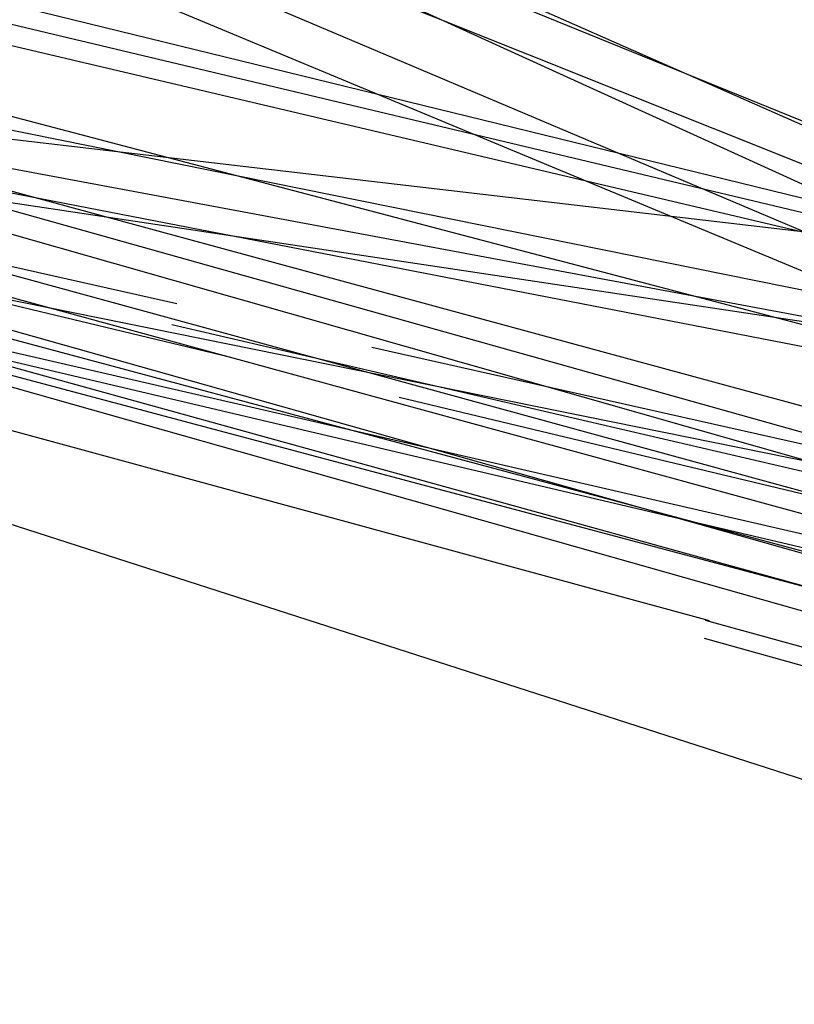
# Model space of a CAD drawing. Units: millimetres. Extents: x 98321 to 127470, y -10936 to 6803.
# Drawn here: x 113260 to 113260, y -392 to -392 of the extents above; entities that cross this region are included whole.
import ezdxf

# ---------------------------------------------------------------- set-up
doc = ezdxf.new("R2010")
doc.units = ezdxf.units.MM
doc.header["$LTSCALE"] = 500
doc.layers.add('Make2D', color=7, linetype='Continuous', true_color=0x000000)

msp = doc.modelspace()

# ---------------------------------------------------------------- linework, layer by layer
at = {"layer": 'Make2D', "color": 18, "lineweight": -3, "true_color": 0x000000}
for p, q in [((113261.55432, -392.39495), (113257.92407, -391.50805)), ((113266.36892, -393.73268), (113258.29143, -391.60849)), ((113262.51329, -393.03461), (113259.30754, -391.62021)), ((113268.86247, -394.496), (113258.29999, -391.62404)), ((113262.10509, -392.90259), (113259.30438, -391.62716)), ((113263.54571, -392.8651), (113258.48148, -391.6621)), ((113258.53331, -391.6855), (113261.20475, -392.31446)), ((113259.10509, -391.88251), (113262.71726, -392.61288)), ((113259.29791, -391.92589), (113264.34884, -393.30927)), ((113259.48823, -391.95708), (113261.44105, -392.51249)), ((113259.3629, -391.96417), (113262.71706, -392.61427)), ((113259.29259, -391.98538), (113275.55235, -397.22604)), ((113260.27661, -392.25325), (113259.29259, -391.98538)), ((113259.62212, -392.02372), (113263.76393, -393.15491)), ((113259.59946, -392.02567), (113260.07244, -392.13175)), ((113259.58146, -392.03772), (113264.18541, -393.31092)), ((113259.64028, -392.03764), (113262.00135, -392.39252)), ((113259.64045, -392.03798), (113264.20163, -393.32389)), ((113259.64543, -392.04521), (113260.09316, -392.15226)), ((113259.64556, -392.04795), (113261.44359, -392.52972)), ((113263.55091, -393.09075), (113259.84362, -392.04962)), ((113262.48113, -392.54109), (113259.87149, -392.05457)), ((113259.90977, -392.0573), (113261.51301, -392.24411)), ((113261.48486, -392.58134), (113259.64631, -392.0612)), ((113259.66083, -392.05994), (113263.31775, -392.80033)), ((113259.6596, -392.06605), (113263.76526, -393.16031)), ((113264.37583, -393.15582), (113259.72784, -392.0856)), ((113265.15689, -393.36557), (113259.72698, -392.08762)), ((113264.67156, -393.20972), (113260.07054, -392.13994)), ((113260.14719, -392.14852), (113264.0737, -393.02916)), ((113260.15767, -392.16768), (113260.85327, -392.33401)), ((113272.99692, -395.75412), (113260.27501, -392.2532)), ((113264.45113, -393.42782), (113260.27472, -392.26001))]:
    msp.add_line(p, q, dxfattribs=at)
for points in [[(113258.25948, -391.25913), (113262.65001, -393.0112), (113258.50132, -391.32659)], [(113258.25568, -391.264), (113262.51329, -393.03461), (113258.31846, -391.26108)]]:
    msp.add_lwpolyline(points, dxfattribs=at)
msp.add_rational_spline([(113277.40144, -397.04778), (113284.27586, -374.83855), (113270.51196, -357.05591), (113262.7026, -346.96639), (113250.7042, -343.24884)], [0.996530001779, 0.880411817901, 1, 0.928446062358, 0.941276465168], degree=2, knots=[-1.976622, -1.976622, -1.976622, -0.995533, -0.995533, -0.408511, -0.408511, -0.408511], dxfattribs=at)
msp.add_open_spline([(113250.7042, -343.24884), (113251.3628, -343.4529), (113252.01615, -343.6738), (113253.22628, -344.11776), (113253.7843, -344.33668), (113254.33731, -344.56793), (113260.86264, -347.29668), (113266.56458, -351.69051), (113270.92617, -357.32538), (113275.21599, -362.86752), (113278.07471, -369.43544), (113279.2669, -376.43537), (113280.44334, -383.34288), (113279.96311, -390.46708), (113277.88037, -397.19595)], degree=3, knots=[0, 0, 0, 0, 2.126368, 2.126368, 3.974102, 3.974102, 3.974102, 25.879535, 25.879535, 25.879535, 47.418625, 47.418625, 47.418625, 68.668637, 68.668637, 68.668637, 68.668637], dxfattribs=at)

doc.saveas('drawing.dxf')
